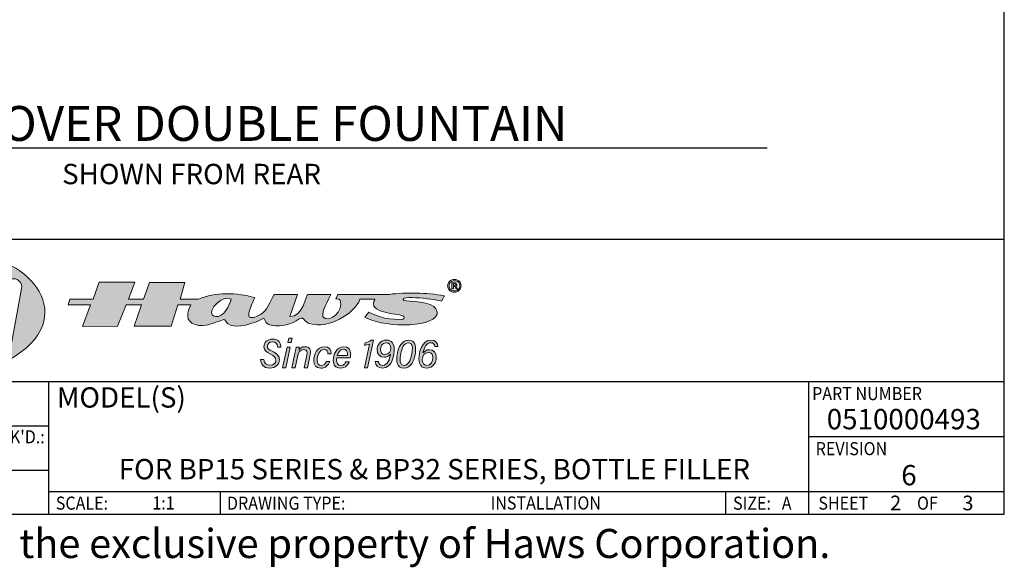
# Model space of a CAD drawing. Extents: x 0.3 to 10.5, y 0 to 7.8.
# Drawn here: x 7.1 to 10.5, y 0 to 1.9 of the extents above; entities that cross this region are included whole.
import ezdxf
from ezdxf.enums import TextEntityAlignment as Align

# ---------------------------------------------------------------- set-up
doc = ezdxf.new("R2010")
doc.units = 0
doc.header["$MEASUREMENT"] = 0
doc.layers.get('0').update_dxf_attribs({"color": 1, "linetype": 'CONTINUOUS'})
doc.layers.add('Layer 1', color=7, linetype='CONTINUOUS', lineweight=0)
doc.layers.add('zBORDER', color=8, linetype='CONTINUOUS')
doc.layers.add('zTRADEMARK', color=9, linetype='CONTINUOUS')
doc.styles.add('ARIAL', font='ARIAL.TTF')

# ---------------------------------------------------------------- blocks, each defined once
blk = doc.blocks.new('A SIZE_INST')
h = blk.add_hatch(color=4)
edge = h.paths.add_edge_path()
edge.add_spline(control_points=[(6.9222, 0.8928), (6.9248, 0.8928), (6.927, 0.8946), (6.9275, 0.8971), (6.9275, 0.8971), (6.9438, 0.9795), (6.9438, 0.9795), (6.9442, 0.9812), (6.9458, 0.9825), (6.9476, 0.9825), (6.9476, 0.9825), (7.0486, 0.9825), (7.0486, 0.9825), (7.066, 0.9825), (7.0792, 0.9667), (7.076, 0.9495), (7.076, 0.9495), (7.0304, 0.7032), (7.0304, 0.7032), (7.2924, 0.8465), (7.0931, 1.0691), (6.9043, 1.0585), (6.9043, 1.0585), (6.8747, 0.8993), (6.8747, 0.8993), (6.8741, 0.896), (6.8766, 0.8929), (6.8799, 0.8929), (6.8799, 0.8929), (6.9222, 0.8928), (6.9222, 0.8928)], knot_values=[0, 0, 0, 0, 1, 1, 1, 2, 2, 2, 3, 3, 3, 4, 4, 4, 5, 5, 5, 6, 6, 6, 7, 7, 7, 8, 8, 8, 9, 9, 9, 10, 10, 10, 10], degree=3, periodic=1)
edge = h.paths.add_edge_path()
edge.add_spline(control_points=[(6.7598, 1.0321), (6.5088, 0.8919), (6.6918, 0.6751), (6.8869, 0.6799), (6.888, 0.6799), (6.8885, 0.6804), (6.8896, 0.6804), (6.8896, 0.6804), (6.9213, 0.8613), (6.9213, 0.8613), (6.9217, 0.8637), (6.9199, 0.866), (6.9174, 0.866), (6.9057, 0.8659), (6.8907, 0.8658), (6.8729, 0.8658), (6.8704, 0.8658), (6.8682, 0.864), (6.8677, 0.8616), (6.8659, 0.8522), (6.8616, 0.8344), (6.8606, 0.8249), (6.8606, 0.8249), (6.8495, 0.7669), (6.8495, 0.7669), (6.8489, 0.7638), (6.8461, 0.7615), (6.8429, 0.7615), (6.8429, 0.7615), (6.7419, 0.7615), (6.7419, 0.7615), (6.7247, 0.7615), (6.7117, 0.7772), (6.7149, 0.7942), (6.7149, 0.7942), (6.7598, 1.0321), (6.7598, 1.0321)], knot_values=[0, 0, 0, 0, 1, 1, 1, 2, 2, 2, 3, 3, 3, 4, 4, 4, 5, 5, 5, 6, 6, 6, 7, 7, 7, 8, 8, 8, 9, 9, 9, 10, 10, 10, 11, 11, 11, 12, 12, 12, 12], degree=3, periodic=1)
h = blk.add_hatch(color=4)
edge = h.paths.add_edge_path()
edge.add_spline(control_points=[(8.5211, 0.9055), (8.5242, 0.9129), (8.5304, 0.9241), (8.5304, 0.9241), (8.4675, 0.9351), (8.399, 0.9358), (8.3404, 0.929), (8.3404, 0.929), (8.164, 0.929), (8.164, 0.929), (8.164, 0.929), (8.1572, 0.9136), (8.1572, 0.9136), (8.164, 0.9129), (8.1683, 0.9129), (8.1714, 0.9086), (8.1875, 0.8729), (8.1338, 0.826), (8.1116, 0.8519), (8.1085, 0.871), (8.132, 0.9111), (8.14, 0.929), (8.14, 0.929), (8.0616, 0.929), (8.0616, 0.929), (8.0542, 0.929), (8.0437, 0.85), (7.9981, 0.8525), (7.9981, 0.8525), (8.0252, 0.929), (8.0252, 0.929), (8.0252, 0.929), (7.9451, 0.929), (7.9451, 0.929), (7.9334, 0.9092), (7.9179, 0.8673), (7.8976, 0.8593), (7.8865, 0.8544), (7.8705, 0.8439), (7.8593, 0.8519), (7.8501, 0.8636), (7.8717, 0.9012), (7.8778, 0.9179), (7.8162, 0.9345), (7.7422, 0.9389), (7.6848, 0.9123), (7.6848, 0.9123), (7.6213, 0.9129), (7.6213, 0.9129), (7.6213, 0.9129), (7.6379, 0.9697), (7.6379, 0.9697), (7.6379, 0.9697), (7.5164, 0.9697), (7.5164, 0.9697), (7.5164, 0.9697), (7.4955, 0.9123), (7.4955, 0.9123), (7.4955, 0.9123), (7.4437, 0.9123), (7.4437, 0.9123), (7.4437, 0.9123), (7.4659, 0.9703), (7.4659, 0.9703), (7.4659, 0.9703), (7.3425, 0.9703), (7.3425, 0.9703), (7.3425, 0.9703), (7.3222, 0.9129), (7.3222, 0.9129), (7.3222, 0.9129), (7.242, 0.9129), (7.242, 0.9129), (7.242, 0.9129), (7.2364, 0.8926), (7.2364, 0.8926), (7.2364, 0.8926), (7.3135, 0.8926), (7.3135, 0.8926), (7.3135, 0.8926), (7.2858, 0.8186), (7.2858, 0.8186), (7.2858, 0.8186), (7.406, 0.8192), (7.406, 0.8192), (7.406, 0.8192), (7.4356, 0.8926), (7.4356, 0.8926), (7.4356, 0.8926), (7.4881, 0.8926), (7.4881, 0.8926), (7.4881, 0.8926), (7.4628, 0.8192), (7.4628, 0.8192), (7.4628, 0.8192), (7.5904, 0.8192), (7.5904, 0.8192), (7.5904, 0.8192), (7.6139, 0.8926), (7.6139, 0.8926), (7.6139, 0.8926), (7.6583, 0.8926), (7.6583, 0.8926), (7.6583, 0.8926), (7.6583, 0.892), (7.6583, 0.892), (7.6435, 0.8698), (7.6386, 0.8365), (7.6731, 0.8248), (7.7064, 0.8149), (7.7409, 0.8321), (7.7718, 0.8426), (7.7718, 0.8426), (7.7749, 0.8414), (7.7749, 0.8414), (7.7934, 0.8007), (7.8637, 0.8266), (7.8933, 0.8389), (7.8933, 0.8389), (7.9087, 0.8469), (7.9087, 0.8469), (7.913, 0.8371), (7.9192, 0.8284), (7.926, 0.8254), (7.9568, 0.8149), (7.9913, 0.821), (8.0209, 0.8383), (8.0499, 0.8624), (8.0431, 0.8315), (8.0709, 0.8272), (8.1264, 0.81), (8.2214, 0.8593), (8.2399, 0.9123), (8.2399, 0.9123), (8.2904, 0.9129), (8.2904, 0.9129), (8.2941, 0.9123), (8.2861, 0.9049), (8.2861, 0.9), (8.28, 0.8648), (8.3651, 0.8624), (8.3873, 0.8556), (8.3953, 0.8531), (8.3916, 0.8451), (8.3885, 0.8439), (8.3472, 0.8389), (8.3022, 0.8506), (8.2701, 0.8679), (8.2701, 0.8679), (8.2571, 0.8506), (8.2571, 0.8506), (8.3052, 0.8186), (8.4841, 0.8081), (8.5051, 0.8605), (8.5082, 0.8692), (8.502, 0.8766), (8.5008, 0.8796), (8.4903, 0.9037), (8.4052, 0.9055), (8.3916, 0.908), (8.3663, 0.9296), (8.5149, 0.9098), (8.5211, 0.9055)], knot_values=[0, 0, 0, 0, 1, 1, 1, 2, 2, 2, 3, 3, 3, 4, 4, 4, 5, 5, 5, 6, 6, 6, 7, 7, 7, 8, 8, 8, 9, 9, 9, 10, 10, 10, 11, 11, 11, 12, 12, 12, 13, 13, 13, 14, 14, 14, 15, 15, 15, 16, 16, 16, 17, 17, 17, 18, 18, 18, 19, 19, 19, 20, 20, 20, 21, 21, 21, 22, 22, 22, 23, 23, 23, 24, 24, 24, 25, 25, 25, 26, 26, 26, 27, 27, 27, 28, 28, 28, 29, 29, 29, 30, 30, 30, 31, 31, 31, 32, 32, 32, 33, 33, 33, 34, 34, 34, 35, 35, 35, 36, 36, 36, 37, 37, 37, 38, 38, 38, 39, 39, 39, 40, 40, 40, 41, 41, 41, 42, 42, 42, 43, 43, 43, 44, 44, 44, 45, 45, 45, 46, 46, 46, 47, 47, 47, 48, 48, 48, 49, 49, 49, 50, 50, 50, 51, 51, 51, 52, 52, 52, 53, 53, 53, 54, 54, 54, 54], degree=3, periodic=1)
edge = h.paths.add_edge_path(flags=16)
edge.add_spline(control_points=[(7.7428, 0.8525), (7.7015, 0.8599), (7.7656, 0.9333), (7.7964, 0.9123), (7.7921, 0.8932), (7.7718, 0.8476), (7.7428, 0.8525)], knot_values=[0, 0, 0, 0, 1, 1, 1, 2, 2, 2, 2], degree=3, periodic=1)
h = blk.add_hatch(color=4)
edge = h.paths.add_edge_path()
edge.add_spline(control_points=[(8.5877, 0.9586), (8.5877, 0.9524), (8.5859, 0.9469), (8.5809, 0.9432), (8.5766, 0.9389), (8.5711, 0.9364), (8.5649, 0.9364), (8.5581, 0.9364), (8.5526, 0.9389), (8.5482, 0.9426), (8.5439, 0.9469), (8.5415, 0.9524), (8.5415, 0.9586), (8.5421, 0.9641), (8.5439, 0.9697), (8.5482, 0.974), (8.5526, 0.9783), (8.5581, 0.9802), (8.5649, 0.9802), (8.5711, 0.9802), (8.5766, 0.9783), (8.5809, 0.974), (8.5859, 0.9697), (8.5877, 0.9641), (8.5877, 0.9586)], knot_values=[0, 0, 0, 0, 1, 1, 1, 2, 2, 2, 3, 3, 3, 4, 4, 4, 5, 5, 5, 6, 6, 6, 7, 7, 7, 8, 8, 8, 8], degree=3, periodic=1)
edge = h.paths.add_edge_path(flags=0)
edge.add_spline(control_points=[(8.5692, 0.9623), (8.5692, 0.9635), (8.568, 0.9647), (8.5649, 0.9647), (8.5649, 0.9647), (8.5612, 0.9647), (8.5612, 0.9647), (8.5612, 0.9647), (8.5612, 0.9598), (8.5612, 0.9598), (8.5612, 0.9598), (8.5649, 0.9598), (8.5649, 0.9598), (8.568, 0.9598), (8.5692, 0.9604), (8.5692, 0.9623)], knot_values=[0, 0, 0, 0, 1, 1, 1, 2, 2, 2, 3, 3, 3, 4, 4, 4, 5, 5, 5, 5], degree=3, periodic=1)
edge = h.paths.add_edge_path(flags=0)
edge.add_spline(control_points=[(8.5748, 0.9481), (8.5748, 0.9481), (8.5698, 0.9481), (8.5698, 0.9481), (8.5698, 0.9487), (8.5692, 0.9493), (8.5692, 0.9493), (8.5692, 0.9493), (8.5692, 0.9518), (8.5692, 0.9518), (8.5692, 0.953), (8.5686, 0.9543), (8.5686, 0.9549), (8.568, 0.9555), (8.5667, 0.9561), (8.5649, 0.9561), (8.5649, 0.9561), (8.5612, 0.9561), (8.5612, 0.9561), (8.5612, 0.9561), (8.5612, 0.9481), (8.5612, 0.9481), (8.5612, 0.9481), (8.5563, 0.9481), (8.5563, 0.9481), (8.5563, 0.9481), (8.5563, 0.9685), (8.5563, 0.9685), (8.5563, 0.9685), (8.5661, 0.9685), (8.5661, 0.9685), (8.5711, 0.9685), (8.5735, 0.9666), (8.5735, 0.9623), (8.5735, 0.9604), (8.5729, 0.9586), (8.5717, 0.958), (8.5723, 0.9567), (8.5735, 0.9549), (8.5735, 0.9524), (8.5735, 0.9524), (8.5735, 0.95), (8.5735, 0.95), (8.5735, 0.95), (8.5748, 0.9481), (8.5748, 0.9481)], knot_values=[0, 0, 0, 0, 1, 1, 1, 2, 2, 2, 3, 3, 3, 4, 4, 4, 5, 5, 5, 6, 6, 6, 7, 7, 7, 8, 8, 8, 9, 9, 9, 10, 10, 10, 11, 11, 11, 12, 12, 12, 13, 13, 13, 14, 14, 14, 15, 15, 15, 15], degree=3, periodic=1)
edge = h.paths.add_edge_path(flags=16)
edge.add_spline(control_points=[(8.5834, 0.9586), (8.5834, 0.9629), (8.5815, 0.9672), (8.5785, 0.9709), (8.5748, 0.974), (8.5698, 0.9758), (8.5649, 0.9758), (8.56, 0.9758), (8.555, 0.974), (8.552, 0.9709), (8.5482, 0.9672), (8.5464, 0.9629), (8.5464, 0.9586), (8.5464, 0.9537), (8.5482, 0.9493), (8.5513, 0.9456), (8.555, 0.9426), (8.56, 0.9407), (8.5649, 0.9407), (8.5698, 0.9407), (8.5748, 0.9426), (8.5779, 0.9456), (8.5815, 0.9493), (8.5834, 0.9537), (8.5834, 0.9586)], knot_values=[0, 0, 0, 0, 1, 1, 1, 2, 2, 2, 3, 3, 3, 4, 4, 4, 5, 5, 5, 6, 6, 6, 7, 7, 7, 8, 8, 8, 8], degree=3, periodic=1)
h = blk.add_hatch(color=4)
edge = h.paths.add_edge_path()
edge.add_spline(control_points=[(7.9954, 0.7788), (7.9954, 0.7788), (8.0066, 0.7788), (8.0066, 0.7788), (8.0066, 0.7788), (8.0035, 0.7637), (8.0035, 0.7637), (8.0035, 0.7637), (7.9923, 0.7637), (7.9923, 0.7637), (7.9923, 0.7637), (7.9954, 0.7788), (7.9954, 0.7788)], knot_values=[0, 0, 0, 0, 1, 1, 1, 2, 2, 2, 3, 3, 3, 4, 4, 4, 4], degree=3, periodic=1)
edge = h.paths.add_edge_path()
edge.add_spline(control_points=[(7.9889, 0.7478), (7.9889, 0.7478), (8.0002, 0.7478), (8.0002, 0.7478), (8.0002, 0.7478), (7.9851, 0.6768), (7.9851, 0.6768), (7.9851, 0.6768), (7.9739, 0.6768), (7.9739, 0.6768), (7.9739, 0.6768), (7.9889, 0.7478), (7.9889, 0.7478)], knot_values=[0, 0, 0, 0, 1, 1, 1, 2, 2, 2, 3, 3, 3, 4, 4, 4, 4], degree=3, periodic=1)
edge = h.paths.add_edge_path()
edge.add_spline(control_points=[(8.1964, 0.7184), (8.1968, 0.7205), (8.197, 0.7221), (8.197, 0.7245), (8.197, 0.7338), (8.1928, 0.74), (8.183, 0.74), (8.1715, 0.74), (8.1647, 0.7292), (8.162, 0.7184), (8.162, 0.7184), (8.1964, 0.7184), (8.1964, 0.7184)], knot_values=[0, 0, 0, 0, 1, 1, 1, 2, 2, 2, 3, 3, 3, 4, 4, 4, 4], degree=3, periodic=1)
edge = h.paths.add_edge_path()
edge.add_spline(control_points=[(8.3103, 0.7393), (8.3103, 0.7288), (8.3156, 0.7221), (8.3257, 0.7221), (8.3402, 0.7221), (8.3461, 0.7333), (8.3461, 0.7428), (8.3461, 0.7553), (8.3402, 0.7626), (8.3298, 0.7626), (8.3167, 0.7626), (8.3103, 0.7501), (8.3103, 0.7393)], knot_values=[0, 0, 0, 0, 1, 1, 1, 2, 2, 2, 3, 3, 3, 4, 4, 4, 4], degree=3, periodic=1)
edge = h.paths.add_edge_path()
edge.add_spline(control_points=[(7.9093, 0.7051), (7.9106, 0.6912), (7.9188, 0.6849), (7.9307, 0.6849), (7.9423, 0.6849), (7.9504, 0.6913), (7.9504, 0.7028), (7.9504, 0.712), (7.9452, 0.7168), (7.9323, 0.7232)], knot_values=[0, 0, 0, 0, 1, 1, 1, 2, 2, 2, 3, 3, 3, 3], degree=3, periodic=0)
edge.add_spline(control_points=[(7.9323, 0.7232), (7.9163, 0.731), (7.9097, 0.7367), (7.9097, 0.749), (7.9097, 0.7639), (7.9205, 0.7749), (7.9389, 0.7749), (7.9596, 0.7749), (7.9685, 0.7622), (7.9682, 0.7475), (7.9682, 0.7475), (7.9569, 0.7475), (7.9569, 0.7475)], knot_values=[3, 3, 3, 3, 4, 4, 4, 5, 5, 5, 6, 6, 6, 7, 7, 7, 7], degree=3, periodic=0)
edge.add_spline(control_points=[(7.9569, 0.7475), (7.9564, 0.7592), (7.9499, 0.7656), (7.9381, 0.7656), (7.9277, 0.7656), (7.9214, 0.7596), (7.9214, 0.7504), (7.9214, 0.7422), (7.9263, 0.739), (7.938, 0.7331)], knot_values=[7, 7, 7, 7, 8, 8, 8, 9, 9, 9, 10, 10, 10, 10], degree=3, periodic=0)
edge.add_spline(control_points=[(7.938, 0.7331), (7.9568, 0.7238), (7.9626, 0.7168), (7.9626, 0.7045), (7.9626, 0.6883), (7.9514, 0.6756), (7.9296, 0.6756), (7.9071, 0.6756), (7.8989, 0.6886), (7.8979, 0.7051), (7.8979, 0.7051), (7.9093, 0.7051), (7.9093, 0.7051)], knot_values=[10, 10, 10, 10, 11, 11, 11, 12, 12, 12, 13, 13, 13, 14, 14, 14, 14], degree=3, periodic=0)
edge = h.paths.add_edge_path()
edge.add_spline(control_points=[(8.016, 0.7256), (8.0191, 0.7404), (8.02, 0.7451), (8.0206, 0.7478), (8.0206, 0.7478), (8.0315, 0.7478), (8.0315, 0.7478)], knot_values=[0, 0, 0, 0, 1, 1, 1, 2, 2, 2, 2], degree=3, periodic=0)
edge.add_spline(control_points=[(8.0315, 0.7478), (8.0312, 0.7457), (8.0304, 0.7411), (8.0296, 0.7368)], knot_values=[2, 2, 2, 2, 3, 3, 3, 3], degree=3, periodic=0)
edge.add_spline(control_points=[(8.0296, 0.7368), (8.0334, 0.7428), (8.0396, 0.749), (8.0513, 0.749), (8.0643, 0.749), (8.0727, 0.7403), (8.0688, 0.7223), (8.0688, 0.7223), (8.0592, 0.6768), (8.0592, 0.6768), (8.0592, 0.6768), (8.0478, 0.6768), (8.0478, 0.6768), (8.0478, 0.6768), (8.057, 0.7207), (8.057, 0.7207)], knot_values=[3, 3, 3, 3, 4, 4, 4, 5, 5, 5, 6, 6, 6, 7, 7, 7, 8, 8, 8, 8], degree=3, periodic=0)
edge.add_spline(control_points=[(8.057, 0.7207), (8.0591, 0.7304), (8.0578, 0.739), (8.0469, 0.739), (8.0346, 0.739), (8.028, 0.7292), (8.0248, 0.7142), (8.0248, 0.7142), (8.0169, 0.6768), (8.0169, 0.6768), (8.0169, 0.6768), (8.0057, 0.6768), (8.0057, 0.6768), (8.0057, 0.6768), (8.016, 0.7256), (8.016, 0.7256)], knot_values=[8, 8, 8, 8, 9, 9, 9, 10, 10, 10, 11, 11, 11, 12, 12, 12, 13, 13, 13, 13], degree=3, periodic=0)
edge = h.paths.add_edge_path()
edge.add_spline(control_points=[(8.1362, 0.6984), (8.1315, 0.6848), (8.1218, 0.6752), (8.1047, 0.6752), (8.0886, 0.6752), (8.0808, 0.6857), (8.0808, 0.7021), (8.0808, 0.7217), (8.0918, 0.749), (8.1171, 0.749), (8.1352, 0.749), (8.1413, 0.7368), (8.1404, 0.7244), (8.1404, 0.7244), (8.1293, 0.7244), (8.1293, 0.7244)], knot_values=[0, 0, 0, 0, 1, 1, 1, 2, 2, 2, 3, 3, 3, 4, 4, 4, 5, 5, 5, 5], degree=3, periodic=0)
edge.add_spline(control_points=[(8.1293, 0.7244), (8.1293, 0.7314), (8.1275, 0.7396), (8.116, 0.7396), (8.1, 0.7396), (8.0925, 0.7173), (8.0925, 0.7026), (8.0925, 0.6907), (8.0975, 0.6846), (8.1066, 0.6846), (8.1154, 0.6846), (8.1208, 0.6894), (8.1249, 0.6984), (8.1249, 0.6984), (8.1362, 0.6984), (8.1362, 0.6984)], knot_values=[5, 5, 5, 5, 6, 6, 6, 7, 7, 7, 8, 8, 8, 9, 9, 9, 10, 10, 10, 10], degree=3, periodic=0)
edge = h.paths.add_edge_path()
edge.add_spline(control_points=[(8.1603, 0.7101), (8.1598, 0.7079), (8.1594, 0.7051), (8.1594, 0.7022), (8.1594, 0.6921), (8.1634, 0.6847), (8.1738, 0.6847), (8.1854, 0.6847), (8.1891, 0.6926), (8.1917, 0.6972), (8.1917, 0.6972), (8.203, 0.6972), (8.203, 0.6972)], knot_values=[0, 0, 0, 0, 1, 1, 1, 2, 2, 2, 3, 3, 3, 4, 4, 4, 4], degree=3, periodic=0)
edge.add_spline(control_points=[(8.203, 0.6972), (8.1994, 0.6881), (8.1918, 0.6754), (8.1726, 0.6754), (8.1551, 0.6754), (8.1481, 0.6869), (8.1481, 0.7024), (8.1481, 0.7217), (8.1588, 0.749), (8.1843, 0.749), (8.2009, 0.749), (8.208, 0.7379), (8.208, 0.7244), (8.208, 0.7201), (8.2072, 0.7153), (8.206, 0.7101), (8.206, 0.7101), (8.1603, 0.7101), (8.1603, 0.7101)], knot_values=[4, 4, 4, 4, 5, 5, 5, 6, 6, 6, 7, 7, 7, 8, 8, 8, 9, 9, 9, 10, 10, 10, 10], degree=3, periodic=0)
edge = h.paths.add_edge_path()
edge.add_spline(control_points=[(8.2549, 0.6768), (8.2549, 0.6768), (8.2721, 0.7579), (8.2721, 0.7579)], knot_values=[0, 0, 0, 0, 1, 1, 1, 1], degree=3, periodic=0)
edge.add_spline(control_points=[(8.2721, 0.7579), (8.2686, 0.7561), (8.259, 0.754), (8.2553, 0.7537), (8.2553, 0.7537), (8.2572, 0.7624), (8.2572, 0.7624)], knot_values=[1, 1, 1, 1, 2, 2, 2, 3, 3, 3, 3], degree=3, periodic=0)
edge.add_spline(control_points=[(8.2572, 0.7624), (8.2641, 0.7633), (8.2737, 0.7676), (8.2783, 0.7711), (8.2783, 0.7711), (8.2861, 0.7711), (8.2861, 0.7711), (8.2861, 0.7711), (8.2662, 0.6768), (8.2662, 0.6768), (8.2662, 0.6768), (8.2549, 0.6768), (8.2549, 0.6768)], knot_values=[3, 3, 3, 3, 4, 4, 4, 5, 5, 5, 6, 6, 6, 7, 7, 7, 7], degree=3, periodic=0)
edge = h.paths.add_edge_path()
edge.add_spline(control_points=[(8.3037, 0.6976), (8.3049, 0.6886), (8.3101, 0.6846), (8.3182, 0.6846), (8.3352, 0.6846), (8.3423, 0.7069), (8.3448, 0.7229)], knot_values=[0, 0, 0, 0, 1, 1, 1, 2, 2, 2, 2], degree=3, periodic=0)
edge.add_spline(control_points=[(8.3448, 0.7229), (8.3392, 0.7158), (8.3317, 0.7127), (8.3227, 0.7127), (8.3088, 0.7127), (8.2986, 0.7221), (8.2986, 0.7384), (8.2986, 0.7542), (8.3096, 0.7718), (8.3309, 0.7718), (8.3499, 0.7718), (8.3576, 0.758), (8.3576, 0.7397), (8.3576, 0.7241), (8.3524, 0.6754), (8.3176, 0.6754), (8.3003, 0.6754), (8.2934, 0.6851), (8.2927, 0.6976), (8.2927, 0.6976), (8.3037, 0.6976), (8.3037, 0.6976)], knot_values=[2, 2, 2, 2, 3, 3, 3, 4, 4, 4, 5, 5, 5, 6, 6, 6, 7, 7, 7, 8, 8, 8, 9, 9, 9, 9], degree=3, periodic=0)
edge = h.paths.add_edge_path()
edge.add_spline(control_points=[(8.3802, 0.726), (8.3761, 0.7057), (8.3756, 0.6847), (8.3925, 0.6847), (8.4053, 0.6847), (8.4134, 0.6999), (8.4177, 0.7219)], knot_values=[0, 0, 0, 0, 1, 1, 1, 2, 2, 2, 2], degree=3, periodic=0)
edge.add_spline(control_points=[(8.4177, 0.7219), (8.4219, 0.7428), (8.4226, 0.7625), (8.4062, 0.7625), (8.3917, 0.7625), (8.3835, 0.7421), (8.3802, 0.726)], knot_values=[2, 2, 2, 2, 3, 3, 3, 4, 4, 4, 4], degree=3, periodic=0)
edge = h.paths.add_edge_path()
edge.add_spline(control_points=[(8.4294, 0.7211), (8.4254, 0.7003), (8.4152, 0.6754), (8.3915, 0.6754), (8.3649, 0.6754), (8.364, 0.7024), (8.3685, 0.7256)], knot_values=[0, 0, 0, 0, 1, 1, 1, 2, 2, 2, 2], degree=3, periodic=0)
edge.add_spline(control_points=[(8.3685, 0.7256), (8.3724, 0.7461), (8.3838, 0.7718), (8.4069, 0.7718), (8.4347, 0.7718), (8.4333, 0.7414), (8.4294, 0.7211)], knot_values=[2, 2, 2, 2, 3, 3, 3, 4, 4, 4, 4], degree=3, periodic=0)
edge = h.paths.add_edge_path()
edge.add_spline(control_points=[(8.4909, 0.7114), (8.4909, 0.7227), (8.4858, 0.729), (8.4756, 0.7291)], knot_values=[0, 0, 0, 0, 1, 1, 1, 1], degree=3, periodic=0)
edge.add_spline(control_points=[(8.4756, 0.7291), (8.4617, 0.7292), (8.4542, 0.7175), (8.4542, 0.7051), (8.4542, 0.6933), (8.4588, 0.6845), (8.4702, 0.6845), (8.4848, 0.6845), (8.4909, 0.6999), (8.4909, 0.7114)], knot_values=[1, 1, 1, 1, 2, 2, 2, 3, 3, 3, 4, 4, 4, 4], degree=3, periodic=0)
edge = h.paths.add_edge_path()
edge.add_spline(control_points=[(8.497, 0.7498), (8.4962, 0.7572), (8.4927, 0.7628), (8.4829, 0.7628), (8.469, 0.7628), (8.4601, 0.7461), (8.4565, 0.7275)], knot_values=[0, 0, 0, 0, 1, 1, 1, 2, 2, 2, 2], degree=3, periodic=0)
edge.add_spline(control_points=[(8.4565, 0.7275), (8.4613, 0.7335), (8.468, 0.7386), (8.4788, 0.7386), (8.4929, 0.7386), (8.5025, 0.7289), (8.5025, 0.7126), (8.5025, 0.6952), (8.4921, 0.6754), (8.4689, 0.6754), (8.452, 0.6754), (8.4427, 0.6874), (8.4427, 0.7071), (8.4427, 0.7279), (8.4522, 0.7718), (8.484, 0.7718), (8.5011, 0.7718), (8.5076, 0.7609), (8.5079, 0.7498), (8.5079, 0.7498), (8.497, 0.7498), (8.497, 0.7498)], knot_values=[2, 2, 2, 2, 3, 3, 3, 4, 4, 4, 5, 5, 5, 6, 6, 6, 7, 7, 7, 8, 8, 8, 9, 9, 9, 9], degree=3, periodic=0)
at = {"layer": 'Layer 1', "color": 4}
for points, knots in [([(6.9222, 0.8928), (6.9248, 0.8928), (6.927, 0.8946), (6.9275, 0.8971), (6.9275, 0.8971), (6.9438, 0.9795), (6.9438, 0.9795), (6.9442, 0.9812), (6.9458, 0.9825), (6.9476, 0.9825), (6.9476, 0.9825), (7.0486, 0.9825), (7.0486, 0.9825), (7.066, 0.9825), (7.0792, 0.9667), (7.076, 0.9495), (7.076, 0.9495), (7.0304, 0.7032), (7.0304, 0.7032), (7.2924, 0.8465), (7.0931, 1.0691), (6.9043, 1.0585), (6.9043, 1.0585), (6.8747, 0.8993), (6.8747, 0.8993), (6.8741, 0.896), (6.8766, 0.8929), (6.8799, 0.8929), (6.8799, 0.8929), (6.9222, 0.8928), (6.9222, 0.8928)], [0, 0, 0, 0, 1, 1, 1, 2, 2, 2, 3, 3, 3, 4, 4, 4, 5, 5, 5, 6, 6, 6, 7, 7, 7, 8, 8, 8, 9, 9, 9, 10, 10, 10, 10]), ([(8.5211, 0.9055), (8.5242, 0.9129), (8.5304, 0.9241), (8.5304, 0.9241), (8.4675, 0.9351), (8.399, 0.9358), (8.3404, 0.929), (8.3404, 0.929), (8.164, 0.929), (8.164, 0.929), (8.164, 0.929), (8.1572, 0.9136), (8.1572, 0.9136), (8.164, 0.9129), (8.1683, 0.9129), (8.1714, 0.9086), (8.1875, 0.8729), (8.1338, 0.826), (8.1116, 0.8519), (8.1085, 0.871), (8.132, 0.9111), (8.14, 0.929), (8.14, 0.929), (8.0616, 0.929), (8.0616, 0.929), (8.0542, 0.929), (8.0437, 0.85), (7.9981, 0.8525), (7.9981, 0.8525), (8.0252, 0.929), (8.0252, 0.929), (8.0252, 0.929), (7.9451, 0.929), (7.9451, 0.929), (7.9334, 0.9092), (7.9179, 0.8673), (7.8976, 0.8593), (7.8865, 0.8544), (7.8705, 0.8439), (7.8593, 0.8519), (7.8501, 0.8636), (7.8717, 0.9012), (7.8778, 0.9179), (7.8162, 0.9345), (7.7422, 0.9389), (7.6848, 0.9123), (7.6848, 0.9123), (7.6213, 0.9129), (7.6213, 0.9129), (7.6213, 0.9129), (7.6379, 0.9697), (7.6379, 0.9697), (7.6379, 0.9697), (7.5164, 0.9697), (7.5164, 0.9697), (7.5164, 0.9697), (7.4955, 0.9123), (7.4955, 0.9123), (7.4955, 0.9123), (7.4437, 0.9123), (7.4437, 0.9123), (7.4437, 0.9123), (7.4659, 0.9703), (7.4659, 0.9703), (7.4659, 0.9703), (7.3425, 0.9703), (7.3425, 0.9703), (7.3425, 0.9703), (7.3222, 0.9129), (7.3222, 0.9129), (7.3222, 0.9129), (7.242, 0.9129), (7.242, 0.9129), (7.242, 0.9129), (7.2364, 0.8926), (7.2364, 0.8926), (7.2364, 0.8926), (7.3135, 0.8926), (7.3135, 0.8926), (7.3135, 0.8926), (7.2858, 0.8186), (7.2858, 0.8186), (7.2858, 0.8186), (7.406, 0.8192), (7.406, 0.8192), (7.406, 0.8192), (7.4356, 0.8926), (7.4356, 0.8926), (7.4356, 0.8926), (7.4881, 0.8926), (7.4881, 0.8926), (7.4881, 0.8926), (7.4628, 0.8192), (7.4628, 0.8192), (7.4628, 0.8192), (7.5904, 0.8192), (7.5904, 0.8192), (7.5904, 0.8192), (7.6139, 0.8926), (7.6139, 0.8926), (7.6139, 0.8926), (7.6583, 0.8926), (7.6583, 0.8926), (7.6583, 0.8926), (7.6583, 0.892), (7.6583, 0.892), (7.6435, 0.8698), (7.6386, 0.8365), (7.6731, 0.8248), (7.7064, 0.8149), (7.7409, 0.8321), (7.7718, 0.8426), (7.7718, 0.8426), (7.7749, 0.8414), (7.7749, 0.8414), (7.7934, 0.8007), (7.8637, 0.8266), (7.8933, 0.8389), (7.8933, 0.8389), (7.9087, 0.8469), (7.9087, 0.8469), (7.913, 0.8371), (7.9192, 0.8284), (7.926, 0.8254), (7.9568, 0.8149), (7.9913, 0.821), (8.0209, 0.8383), (8.0499, 0.8624), (8.0431, 0.8315), (8.0709, 0.8272), (8.1264, 0.81), (8.2214, 0.8593), (8.2399, 0.9123), (8.2399, 0.9123), (8.2904, 0.9129), (8.2904, 0.9129), (8.2941, 0.9123), (8.2861, 0.9049), (8.2861, 0.9), (8.28, 0.8648), (8.3651, 0.8624), (8.3873, 0.8556), (8.3953, 0.8531), (8.3916, 0.8451), (8.3885, 0.8439), (8.3472, 0.8389), (8.3022, 0.8506), (8.2701, 0.8679), (8.2701, 0.8679), (8.2571, 0.8506), (8.2571, 0.8506), (8.3052, 0.8186), (8.4841, 0.8081), (8.5051, 0.8605), (8.5082, 0.8692), (8.502, 0.8766), (8.5008, 0.8796), (8.4903, 0.9037), (8.4052, 0.9055), (8.3916, 0.908), (8.3663, 0.9296), (8.5149, 0.9098), (8.5211, 0.9055)], [0, 0, 0, 0, 1, 1, 1, 2, 2, 2, 3, 3, 3, 4, 4, 4, 5, 5, 5, 6, 6, 6, 7, 7, 7, 8, 8, 8, 9, 9, 9, 10, 10, 10, 11, 11, 11, 12, 12, 12, 13, 13, 13, 14, 14, 14, 15, 15, 15, 16, 16, 16, 17, 17, 17, 18, 18, 18, 19, 19, 19, 20, 20, 20, 21, 21, 21, 22, 22, 22, 23, 23, 23, 24, 24, 24, 25, 25, 25, 26, 26, 26, 27, 27, 27, 28, 28, 28, 29, 29, 29, 30, 30, 30, 31, 31, 31, 32, 32, 32, 33, 33, 33, 34, 34, 34, 35, 35, 35, 36, 36, 36, 37, 37, 37, 38, 38, 38, 39, 39, 39, 40, 40, 40, 41, 41, 41, 42, 42, 42, 43, 43, 43, 44, 44, 44, 45, 45, 45, 46, 46, 46, 47, 47, 47, 48, 48, 48, 49, 49, 49, 50, 50, 50, 51, 51, 51, 52, 52, 52, 53, 53, 53, 54, 54, 54, 54]), ([(8.5877, 0.9586), (8.5877, 0.9524), (8.5859, 0.9469), (8.5809, 0.9432), (8.5766, 0.9389), (8.5711, 0.9364), (8.5649, 0.9364), (8.5581, 0.9364), (8.5526, 0.9389), (8.5482, 0.9426), (8.5439, 0.9469), (8.5415, 0.9524), (8.5415, 0.9586), (8.5421, 0.9641), (8.5439, 0.9697), (8.5482, 0.974), (8.5526, 0.9783), (8.5581, 0.9802), (8.5649, 0.9802), (8.5711, 0.9802), (8.5766, 0.9783), (8.5809, 0.974), (8.5859, 0.9697), (8.5877, 0.9641), (8.5877, 0.9586)], [0, 0, 0, 0, 1, 1, 1, 2, 2, 2, 3, 3, 3, 4, 4, 4, 5, 5, 5, 6, 6, 6, 7, 7, 7, 8, 8, 8, 8]), ([(8.5834, 0.9586), (8.5834, 0.9629), (8.5815, 0.9672), (8.5785, 0.9709), (8.5748, 0.974), (8.5698, 0.9758), (8.5649, 0.9758), (8.56, 0.9758), (8.555, 0.974), (8.552, 0.9709), (8.5482, 0.9672), (8.5464, 0.9629), (8.5464, 0.9586), (8.5464, 0.9537), (8.5482, 0.9493), (8.5513, 0.9456), (8.555, 0.9426), (8.56, 0.9407), (8.5649, 0.9407), (8.5698, 0.9407), (8.5748, 0.9426), (8.5779, 0.9456), (8.5815, 0.9493), (8.5834, 0.9537), (8.5834, 0.9586)], [0, 0, 0, 0, 1, 1, 1, 2, 2, 2, 3, 3, 3, 4, 4, 4, 5, 5, 5, 6, 6, 6, 7, 7, 7, 8, 8, 8, 8]), ([(8.5748, 0.9481), (8.5748, 0.9481), (8.5698, 0.9481), (8.5698, 0.9481), (8.5698, 0.9487), (8.5692, 0.9493), (8.5692, 0.9493), (8.5692, 0.9493), (8.5692, 0.9518), (8.5692, 0.9518), (8.5692, 0.953), (8.5686, 0.9543), (8.5686, 0.9549), (8.568, 0.9555), (8.5667, 0.9561), (8.5649, 0.9561), (8.5649, 0.9561), (8.5612, 0.9561), (8.5612, 0.9561), (8.5612, 0.9561), (8.5612, 0.9481), (8.5612, 0.9481), (8.5612, 0.9481), (8.5563, 0.9481), (8.5563, 0.9481), (8.5563, 0.9481), (8.5563, 0.9685), (8.5563, 0.9685), (8.5563, 0.9685), (8.5661, 0.9685), (8.5661, 0.9685), (8.5711, 0.9685), (8.5735, 0.9666), (8.5735, 0.9623), (8.5735, 0.9604), (8.5729, 0.9586), (8.5717, 0.958), (8.5723, 0.9567), (8.5735, 0.9549), (8.5735, 0.9524), (8.5735, 0.9524), (8.5735, 0.95), (8.5735, 0.95), (8.5735, 0.95), (8.5748, 0.9481), (8.5748, 0.9481)], [0, 0, 0, 0, 1, 1, 1, 2, 2, 2, 3, 3, 3, 4, 4, 4, 5, 5, 5, 6, 6, 6, 7, 7, 7, 8, 8, 8, 9, 9, 9, 10, 10, 10, 11, 11, 11, 12, 12, 12, 13, 13, 13, 14, 14, 14, 15, 15, 15, 15]), ([(8.5692, 0.9623), (8.5692, 0.9635), (8.568, 0.9647), (8.5649, 0.9647), (8.5649, 0.9647), (8.5612, 0.9647), (8.5612, 0.9647), (8.5612, 0.9647), (8.5612, 0.9598), (8.5612, 0.9598), (8.5612, 0.9598), (8.5649, 0.9598), (8.5649, 0.9598), (8.568, 0.9598), (8.5692, 0.9604), (8.5692, 0.9623)], [0, 0, 0, 0, 1, 1, 1, 2, 2, 2, 3, 3, 3, 4, 4, 4, 5, 5, 5, 5]), ([(7.7428, 0.8525), (7.7015, 0.8599), (7.7656, 0.9333), (7.7964, 0.9123), (7.7921, 0.8932), (7.7718, 0.8476), (7.7428, 0.8525)], [0, 0, 0, 0, 1, 1, 1, 2, 2, 2, 2]), ([(7.9323, 0.7232), (7.9163, 0.731), (7.9097, 0.7367), (7.9097, 0.749), (7.9097, 0.7639), (7.9205, 0.7749), (7.9389, 0.7749), (7.9596, 0.7749), (7.9685, 0.7622), (7.9682, 0.7475), (7.9682, 0.7475), (7.9569, 0.7475), (7.9569, 0.7475)], [3, 3, 3, 3, 4, 4, 4, 5, 5, 5, 6, 6, 6, 7, 7, 7, 7]), ([(7.9569, 0.7475), (7.9564, 0.7592), (7.9499, 0.7656), (7.9381, 0.7656), (7.9277, 0.7656), (7.9214, 0.7596), (7.9214, 0.7504), (7.9214, 0.7422), (7.9263, 0.739), (7.938, 0.7331)], [7, 7, 7, 7, 8, 8, 8, 9, 9, 9, 10, 10, 10, 10]), ([(7.9889, 0.7478), (7.9889, 0.7478), (8.0002, 0.7478), (8.0002, 0.7478), (8.0002, 0.7478), (7.9851, 0.6768), (7.9851, 0.6768), (7.9851, 0.6768), (7.9739, 0.6768), (7.9739, 0.6768), (7.9739, 0.6768), (7.9889, 0.7478), (7.9889, 0.7478)], [0, 0, 0, 0, 1, 1, 1, 2, 2, 2, 3, 3, 3, 4, 4, 4, 4]), ([(7.9954, 0.7788), (7.9954, 0.7788), (8.0066, 0.7788), (8.0066, 0.7788), (8.0066, 0.7788), (8.0035, 0.7637), (8.0035, 0.7637), (8.0035, 0.7637), (7.9923, 0.7637), (7.9923, 0.7637), (7.9923, 0.7637), (7.9954, 0.7788), (7.9954, 0.7788)], [0, 0, 0, 0, 1, 1, 1, 2, 2, 2, 3, 3, 3, 4, 4, 4, 4]), ([(8.016, 0.7256), (8.0191, 0.7404), (8.02, 0.7451), (8.0206, 0.7478), (8.0206, 0.7478), (8.0315, 0.7478), (8.0315, 0.7478)], [0, 0, 0, 0, 1, 1, 1, 2, 2, 2, 2]), ([(8.0296, 0.7368), (8.0334, 0.7428), (8.0396, 0.749), (8.0513, 0.749), (8.0643, 0.749), (8.0727, 0.7403), (8.0688, 0.7223), (8.0688, 0.7223), (8.0592, 0.6768), (8.0592, 0.6768), (8.0592, 0.6768), (8.0478, 0.6768), (8.0478, 0.6768), (8.0478, 0.6768), (8.057, 0.7207), (8.057, 0.7207)], [3, 3, 3, 3, 4, 4, 4, 5, 5, 5, 6, 6, 6, 7, 7, 7, 8, 8, 8, 8]), ([(8.1362, 0.6984), (8.1315, 0.6848), (8.1218, 0.6752), (8.1047, 0.6752), (8.0886, 0.6752), (8.0808, 0.6857), (8.0808, 0.7021), (8.0808, 0.7217), (8.0918, 0.749), (8.1171, 0.749), (8.1352, 0.749), (8.1413, 0.7368), (8.1404, 0.7244), (8.1404, 0.7244), (8.1293, 0.7244), (8.1293, 0.7244)], [0, 0, 0, 0, 1, 1, 1, 2, 2, 2, 3, 3, 3, 4, 4, 4, 5, 5, 5, 5]), ([(8.203, 0.6972), (8.1994, 0.6881), (8.1918, 0.6754), (8.1726, 0.6754), (8.1551, 0.6754), (8.1481, 0.6869), (8.1481, 0.7024), (8.1481, 0.7217), (8.1588, 0.749), (8.1843, 0.749), (8.2009, 0.749), (8.208, 0.7379), (8.208, 0.7244), (8.208, 0.7201), (8.2072, 0.7153), (8.206, 0.7101), (8.206, 0.7101), (8.1603, 0.7101), (8.1603, 0.7101)], [4, 4, 4, 4, 5, 5, 5, 6, 6, 6, 7, 7, 7, 8, 8, 8, 9, 9, 9, 10, 10, 10, 10]), ([(8.2572, 0.7624), (8.2641, 0.7633), (8.2737, 0.7676), (8.2783, 0.7711), (8.2783, 0.7711), (8.2861, 0.7711), (8.2861, 0.7711), (8.2861, 0.7711), (8.2662, 0.6768), (8.2662, 0.6768), (8.2662, 0.6768), (8.2549, 0.6768), (8.2549, 0.6768)], [3, 3, 3, 3, 4, 4, 4, 5, 5, 5, 6, 6, 6, 7, 7, 7, 7]), ([(8.2721, 0.7579), (8.2686, 0.7561), (8.259, 0.754), (8.2553, 0.7537), (8.2553, 0.7537), (8.2572, 0.7624), (8.2572, 0.7624)], [1, 1, 1, 1, 2, 2, 2, 3, 3, 3, 3]), ([(8.3448, 0.7229), (8.3392, 0.7158), (8.3317, 0.7127), (8.3227, 0.7127), (8.3088, 0.7127), (8.2986, 0.7221), (8.2986, 0.7384), (8.2986, 0.7542), (8.3096, 0.7718), (8.3309, 0.7718), (8.3499, 0.7718), (8.3576, 0.758), (8.3576, 0.7397), (8.3576, 0.7241), (8.3524, 0.6754), (8.3176, 0.6754), (8.3003, 0.6754), (8.2934, 0.6851), (8.2927, 0.6976), (8.2927, 0.6976), (8.3037, 0.6976), (8.3037, 0.6976)], [2, 2, 2, 2, 3, 3, 3, 4, 4, 4, 5, 5, 5, 6, 6, 6, 7, 7, 7, 8, 8, 8, 9, 9, 9, 9]), ([(8.3103, 0.7393), (8.3103, 0.7288), (8.3156, 0.7221), (8.3257, 0.7221), (8.3402, 0.7221), (8.3461, 0.7333), (8.3461, 0.7428), (8.3461, 0.7553), (8.3402, 0.7626), (8.3298, 0.7626), (8.3167, 0.7626), (8.3103, 0.7501), (8.3103, 0.7393)], [0, 0, 0, 0, 1, 1, 1, 2, 2, 2, 3, 3, 3, 4, 4, 4, 4]), ([(8.3685, 0.7256), (8.3724, 0.7461), (8.3838, 0.7718), (8.4069, 0.7718), (8.4347, 0.7718), (8.4333, 0.7414), (8.4294, 0.7211)], [2, 2, 2, 2, 3, 3, 3, 4, 4, 4, 4]), ([(8.4177, 0.7219), (8.4219, 0.7428), (8.4226, 0.7625), (8.4062, 0.7625), (8.3917, 0.7625), (8.3835, 0.7421), (8.3802, 0.726)], [2, 2, 2, 2, 3, 3, 3, 4, 4, 4, 4]), ([(8.4565, 0.7275), (8.4613, 0.7335), (8.468, 0.7386), (8.4788, 0.7386), (8.4929, 0.7386), (8.5025, 0.7289), (8.5025, 0.7126), (8.5025, 0.6952), (8.4921, 0.6754), (8.4689, 0.6754), (8.452, 0.6754), (8.4427, 0.6874), (8.4427, 0.7071), (8.4427, 0.7279), (8.4522, 0.7718), (8.484, 0.7718), (8.5011, 0.7718), (8.5076, 0.7609), (8.5079, 0.7498), (8.5079, 0.7498), (8.497, 0.7498), (8.497, 0.7498)], [2, 2, 2, 2, 3, 3, 3, 4, 4, 4, 5, 5, 5, 6, 6, 6, 7, 7, 7, 8, 8, 8, 9, 9, 9, 9]), ([(8.497, 0.7498), (8.4962, 0.7572), (8.4927, 0.7628), (8.4829, 0.7628), (8.469, 0.7628), (8.4601, 0.7461), (8.4565, 0.7275)], [0, 0, 0, 0, 1, 1, 1, 2, 2, 2, 2]), ([(7.938, 0.7331), (7.9568, 0.7238), (7.9626, 0.7168), (7.9626, 0.7045), (7.9626, 0.6883), (7.9514, 0.6756), (7.9296, 0.6756), (7.9071, 0.6756), (7.8989, 0.6886), (7.8979, 0.7051), (7.8979, 0.7051), (7.9093, 0.7051), (7.9093, 0.7051)], [10, 10, 10, 10, 11, 11, 11, 12, 12, 12, 13, 13, 13, 14, 14, 14, 14]), ([(7.9093, 0.7051), (7.9106, 0.6912), (7.9188, 0.6849), (7.9307, 0.6849), (7.9423, 0.6849), (7.9504, 0.6913), (7.9504, 0.7028), (7.9504, 0.712), (7.9452, 0.7168), (7.9323, 0.7232)], [0, 0, 0, 0, 1, 1, 1, 2, 2, 2, 3, 3, 3, 3]), ([(8.057, 0.7207), (8.0591, 0.7304), (8.0578, 0.739), (8.0469, 0.739), (8.0346, 0.739), (8.028, 0.7292), (8.0248, 0.7142), (8.0248, 0.7142), (8.0169, 0.6768), (8.0169, 0.6768), (8.0169, 0.6768), (8.0057, 0.6768), (8.0057, 0.6768), (8.0057, 0.6768), (8.016, 0.7256), (8.016, 0.7256)], [8, 8, 8, 8, 9, 9, 9, 10, 10, 10, 11, 11, 11, 12, 12, 12, 13, 13, 13, 13]), ([(8.1293, 0.7244), (8.1293, 0.7314), (8.1275, 0.7396), (8.116, 0.7396), (8.1, 0.7396), (8.0925, 0.7173), (8.0925, 0.7026), (8.0925, 0.6907), (8.0975, 0.6846), (8.1066, 0.6846), (8.1154, 0.6846), (8.1208, 0.6894), (8.1249, 0.6984), (8.1249, 0.6984), (8.1362, 0.6984), (8.1362, 0.6984)], [5, 5, 5, 5, 6, 6, 6, 7, 7, 7, 8, 8, 8, 9, 9, 9, 10, 10, 10, 10]), ([(8.1964, 0.7184), (8.1968, 0.7205), (8.197, 0.7221), (8.197, 0.7245), (8.197, 0.7338), (8.1928, 0.74), (8.183, 0.74), (8.1715, 0.74), (8.1647, 0.7292), (8.162, 0.7184), (8.162, 0.7184), (8.1964, 0.7184), (8.1964, 0.7184)], [0, 0, 0, 0, 1, 1, 1, 2, 2, 2, 3, 3, 3, 4, 4, 4, 4]), ([(8.3037, 0.6976), (8.3049, 0.6886), (8.3101, 0.6846), (8.3182, 0.6846), (8.3352, 0.6846), (8.3423, 0.7069), (8.3448, 0.7229)], [0, 0, 0, 0, 1, 1, 1, 2, 2, 2, 2]), ([(8.4294, 0.7211), (8.4254, 0.7003), (8.4152, 0.6754), (8.3915, 0.6754), (8.3649, 0.6754), (8.364, 0.7024), (8.3685, 0.7256)], [0, 0, 0, 0, 1, 1, 1, 2, 2, 2, 2]), ([(8.3802, 0.726), (8.3761, 0.7057), (8.3756, 0.6847), (8.3925, 0.6847), (8.4053, 0.6847), (8.4134, 0.6999), (8.4177, 0.7219)], [0, 0, 0, 0, 1, 1, 1, 2, 2, 2, 2]), ([(8.4756, 0.7291), (8.4617, 0.7292), (8.4542, 0.7175), (8.4542, 0.7051), (8.4542, 0.6933), (8.4588, 0.6845), (8.4702, 0.6845), (8.4848, 0.6845), (8.4909, 0.6999), (8.4909, 0.7114)], [1, 1, 1, 1, 2, 2, 2, 3, 3, 3, 4, 4, 4, 4]), ([(8.1603, 0.7101), (8.1598, 0.7079), (8.1594, 0.7051), (8.1594, 0.7022), (8.1594, 0.6921), (8.1634, 0.6847), (8.1738, 0.6847), (8.1854, 0.6847), (8.1891, 0.6926), (8.1917, 0.6972), (8.1917, 0.6972), (8.203, 0.6972), (8.203, 0.6972)], [0, 0, 0, 0, 1, 1, 1, 2, 2, 2, 3, 3, 3, 4, 4, 4, 4])]:
    blk.add_open_spline(points, degree=3, knots=knots, dxfattribs=at)
for points in [[(8.0315, 0.7478), (8.0312, 0.7457), (8.0304, 0.7411), (8.0296, 0.7368)], [(8.2549, 0.6768), (8.2549, 0.6768), (8.2721, 0.7579), (8.2721, 0.7579)], [(8.4909, 0.7114), (8.4909, 0.7227), (8.4858, 0.729), (8.4756, 0.7291)]]:
    blk.add_open_spline(points, degree=3, dxfattribs=at)
at = {"layer": 'Layer 1', "color": 4, "linetype": 'Continuous'}
blk.add_solid([(8.2079, 0.7228), (8.2079, 0.7258), (8.2079, 0.7257)], dxfattribs=at)
at = {"layer": 'zBORDER'}
for p, q in [((10.4563, 0.1725), (10.4563, 7.7875)), ((10.4563, 1.1181), (6.2643, 1.1181)), ((6.2643, 0.6294), (10.4563, 0.6294)), ((7.1687, 0.6294), (7.1687, 0.1725)), ((9.7825, 0.6294), (9.7825, 0.1725)), ((6.2643, 0.4771), (7.1687, 0.4771)), ((9.7825, 0.44), (10.4563, 0.44)), ((6.2643, 0.3248), (7.1687, 0.3248)), ((7.1687, 0.2506), (9.7825, 0.2506)), ((7.7585, 0.2506), (7.7585, 0.1725)), ((9.4968, 0.2506), (9.4968, 0.1725)), ((9.7825, 0.2506), (10.4563, 0.2506)), ((0.2638, 0.1725), (10.4563, 0.1725))]:
    blk.add_line(p, q, dxfattribs=at)
at = {"layer": 'zBORDER', "color": 4, "style": 'ARIAL'}
blk.add_text('MODEL(S)', height=0.07, dxfattribs=at).set_placement((7.1973, 0.5395))
at = {"layer": 'zBORDER', "color": 4, "style": 'ARIAL', "width": 0.9}
for s, height, p in [('PART NUMBER', 0.045029, (9.7952, 0.5652)), ("CHK'D.:", 0.04503, (6.9602, 0.4165)), ('SCALE:', 0.04503, (7.1936, 0.1885)), ('DRAWING TYPE:', 0.045029, (7.7824, 0.1884)), ('SHEET', 0.04503, (9.8168, 0.1885)), ('OF', 0.04503, (10.156, 0.1885))]:
    blk.add_text(s, height=height, dxfattribs=at).set_placement(p)
for s, p in [('REVISION', (9.9304, 0.3759)), ('SIZE:   A', (9.6238, 0.1883))]:
    blk.add_text(s, height=0.04503, dxfattribs=at).set_placement(p, align=Align.CENTER)
at = {"layer": 'zBORDER', "color": 4, "style": 'ARIAL'}
for tag, height, p in [('#1', 0.045, (6.4193, 0.5197)), ('#2', 0.045, (6.8239, 0.5155)), ('REVNAME', 0.045, (7.0574, 0.5158)), ('PART#', 0.07, (10.1105, 0.4999)), ('MODEL(S)', 0.08, (8.4981, 0.4525)), ('NAME1', 0.045, (6.4588, 0.364)), ('NAME2', 0.045, (7.0567, 0.3632)), ('TITLE:', 0.08, (8.4959, 0.3278)), ('REV.', 0.07, (10.1282, 0.3073)), ('NAME3', 0.045, (6.4999, 0.2116)), ('1', 0.0504, (10.0824, 0.2116)), ('X', 0.0504, (10.3312, 0.2116))]:
    blk.add_attdef(tag, text='', height=height, dxfattribs=at).set_placement(p, align=Align.MIDDLE_CENTER)
at = {"layer": 'zBORDER', "color": 4, "style": 'ARIAL', "width": 0.9}
for tag, p in [('DATE2', (6.9573, 0.2116)), ('SC', (7.5641, 0.2116)), ('DWG.TYPE', (8.879, 0.2116))]:
    blk.add_attdef(tag, text='', height=0.045, dxfattribs=at).set_placement(p, align=Align.MIDDLE_CENTER)
at = {"layer": 'zBORDER', "color": 4, "style": 'ARIAL'}
blk.add_attdef('YR', (0.5148, 0.0298), '', height=0.1, dxfattribs=at)
at = {"layer": 'zTRADEMARK', "color": 4, "style": 'ARIAL'}
blk.add_text('HAWS   and other trademarks used in these materials are the exclusive property of Haws Corporation.', height=0.1, dxfattribs=at).set_placement((3.4399, 0.0223))

msp = doc.modelspace()

# ---------------------------------------------------------------- linework, layer by layer
at = {"color": 4}
msp.add_line((5.8339, 1.4324), (9.6405, 1.4324), dxfattribs=at)

# ---------------------------------------------------------------- block references
ref = msp.add_blockref('A SIZE_INST', (0, 0))
ref.add_attrib('REV.', '6', dxfattribs={"layer": 'zBORDER', "color": 4, "height": 0.07, "style": 'ARIAL'}).set_placement((10.1282, 0.3073), align=Align.MIDDLE_CENTER)
ref.add_attrib('PART#', '0510000493', dxfattribs={"layer": 'zBORDER', "color": 4, "height": 0.07, "style": 'ARIAL'}).set_placement((10.1105, 0.4999), align=Align.MIDDLE_CENTER)
ref.add_attrib('TITLE:', 'FOR BP15 SERIES & BP32 SERIES, BOTTLE FILLER', dxfattribs={"layer": 'zBORDER', "color": 4, "height": 0.07, "style": 'ARIAL'}).set_placement((8.4959, 0.3278), align=Align.MIDDLE_CENTER)
ref.add_attrib('SC', '1:1', dxfattribs={"layer": 'zBORDER', "color": 4, "height": 0.04503, "style": 'ARIAL', "width": 0.9}).set_placement((7.5641, 0.2116), align=Align.MIDDLE_CENTER)
ref.add_attrib('1', '2', dxfattribs={"layer": 'zBORDER', "color": 4, "height": 0.0504, "style": 'ARIAL'}).set_placement((10.0824, 0.2116), align=Align.MIDDLE_CENTER)
ref.add_attrib('X', '3', dxfattribs={"layer": 'zBORDER', "color": 4, "height": 0.0504, "style": 'ARIAL'}).set_placement((10.3312, 0.2116), align=Align.MIDDLE_CENTER)
ref.add_attrib('DWG.TYPE', 'INSTALLATION', dxfattribs={"layer": 'zBORDER', "color": 4, "height": 0.045029, "style": 'ARIAL', "width": 0.9}).set_placement((8.879, 0.2116), align=Align.MIDDLE_CENTER)

# ---------------------------------------------------------------- texts
at = {"color": 4, "attachment_point": 1, "style": 'ARIAL'}
for s, insert, char_height, width in [('{\\fArial|b1|i0|c0|p34;\\T1.15;INSTALLATION OVER DOUBLE FOUNTAIN}', (5.8453, 1.5767), 0.12, 3.950716), ('{\\T1.15;SHOWN FROM REAR}', (7.2154, 1.3778), 0.07, 3.458308)]:
    msp.add_mtext(s, dxfattribs=dict(at, insert=insert, char_height=char_height, width=width))

doc.saveas('drawing.dxf')
